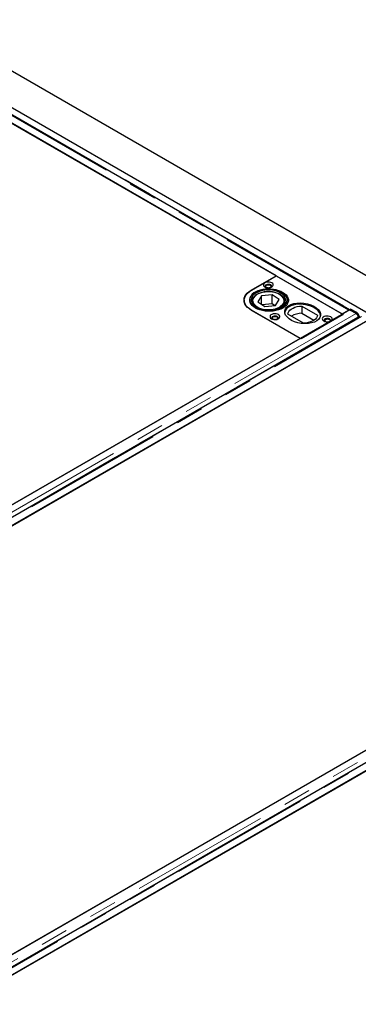
# Model space of a CAD drawing. Units: millimetres. Extents: x 218 to 9887, y 419 to 7601.
# Drawn here: x 7445 to 7752, y 3945 to 4838 of the extents above; entities that cross this region are included whole.
import ezdxf

# ---------------------------------------------------------------- set-up
doc = ezdxf.new("R2010")
doc.units = ezdxf.units.MM
doc.header["$LTSCALE"] = 20
doc.linetypes.add('PHANTOM', pattern=[12.7, 6.35, -1.27, 1.27, -1.27, 1.27, -1.27])

msp = doc.modelspace()

# ---------------------------------------------------------------- linework, layer by layer
at = {"color": 7, "linetype": 'Continuous', "lineweight": 25}
for p, q in [((8584.58, 4129.18), (6321.84, 5435.43)), ((8464.11, 4165.46), (6343.5, 5389.66)), ((7677.26, 4605.7), (7400.43, 4765.51)), ((7400.8, 4765.22), (7737.03, 4571.12)), ((7743.75, 4574.99), (7408.03, 4768.79)), ((7654.64, 4592.64), (7677.26, 4605.7)), ((7655.01, 4592.75), (7677.28, 4605.61)), ((7677.28, 4605.61), (7738.09, 4570.5)), ((7648.42, 4583.57), (7648.42, 4582.34)), ((7648.42, 4582.34), (7648.42, 4581.85)), ((7648.44, 4581.76), (7648.42, 4582.34)), ((7655.28, 4582.3), (7655.29, 4582.57)), ((7655.28, 4582.3), (7655.28, 4581.68)), ((7663.91, 4587.43), (7660.63, 4582.09)), ((7660.63, 4582.09), (7667, 4577.78)), ((7673.56, 4588.46), (7663.91, 4587.43)), ((7663.91, 4579.87), (7663.91, 4587.43)), ((7679.93, 4584.14), (7673.56, 4588.46)), ((7673.56, 4580.29), (7673.56, 4588.46)), ((7676.65, 4578.81), (7679.93, 4584.14)), ((7685.28, 4581.68), (7685.28, 4582.3)), ((7687.28, 4579.98), (7687.28, 4583.93)), ((7744.03, 4574.75), (7005.25, 4148.26)), ((7699.19, 4548.96), (7654.64, 4574.68)), ((7699.91, 4548.46), (7655.01, 4574.38)), ((7673.56, 4580.29), (7664.68, 4579.34)), ((7667, 4577.78), (7676.65, 4578.81)), ((7675.88, 4578.72), (7673.56, 4580.29)), ((7700.57, 4578.29), (7714.8, 4570.07)), ((7700.57, 4578.29), (7700.57, 4571.75)), ((7737.03, 4571.12), (7743.01, 4574.57)), ((7743.74, 4574.81), (7743.75, 4574.99)), ((7743.74, 4574.58), (7743.74, 4574.81)), ((7743.75, 4574.99), (7744.81, 4575.58)), ((7743.75, 4574.99), (7749.44, 4571.71)), ((7749.77, 4571.43), (7744.03, 4574.75)), ((7750.5, 4572.3), (7744.81, 4575.58)), ((7753.3, 4568.8), (7014.52, 4142.31)), ((7021.51, 4138.87), (7760.29, 4565.36)), ((7702.07, 4562.72), (7687.84, 4570.94)), ((7738.09, 4570.5), (7699.91, 4548.46)), ((7700.57, 4571.75), (7711.55, 4565.42)), ((7751.44, 4567.73), (7751.49, 4568.08)), ((7753.63, 4561.61), (7028.14, 4142.79)), ((7050.06, 4174.22), (7699.19, 4548.96)), ((8097.23, 4370.85), (7358.45, 3944.36)), ((8106.5, 4364.9), (7367.72, 3938.41)), ((7374.71, 3934.97), (8113.49, 4361.46)), ((8106.83, 4357.71), (7381.34, 3938.9)), ((7403.26, 3970.33), (8052.39, 4345.06))]:
    msp.add_line(p, q, dxfattribs=at)
at = {"color": 8, "linetype": 'PHANTOM', "lineweight": 18}
for p, q in [((7743.01, 4574.57), (7406.78, 4768.67)), ((7408.57, 4768.9), (7744.11, 4575.19)), ((7654.64, 4592.53), (7654.64, 4592.64)), ((7685.26, 4581.91), (7685.22, 4581.56)), ((7743.01, 4574.16), (7743.01, 4574.57)), ((7749.77, 4571.43), (7010.99, 4144.94)), ((7751.49, 4568.08), (7012.78, 4141.62)), ((7015.77, 4142.19), (7754.55, 4568.67)), ((7749.44, 4571.71), (7750.5, 4572.3)), ((8102.97, 4367.53), (7364.19, 3941.04)), ((8104.69, 4364.18), (7365.97, 3937.73)), ((7368.97, 3938.29), (8107.75, 4364.78))]:
    msp.add_line(p, q, dxfattribs=at)
at = {"color": 7, "linetype": 'Continuous', "lineweight": 25, "flags": 128}
for points in [[(7673.39, 4599.28), (7672.37, 4599.73), (7671.17, 4599.98), (7669.89, 4600.04), (7668.64, 4599.88), (7667.51, 4599.53), (7666.61, 4599), (7665.99, 4598.35), (7665.72, 4597.63), (7665.81, 4596.89), (7666.26, 4596.2), (7667.03, 4595.61), (7668.05, 4595.17), (7669.25, 4594.91), (7670.53, 4594.85), (7671.78, 4595.01), (7672.91, 4595.37), (7673.81, 4595.89), (7674.43, 4596.54), (7674.7, 4597.26), (7674.61, 4598), (7674.16, 4598.69), (7673.39, 4599.28)], [(7654.64, 4574.68), (7652.74, 4575.93), (7651.14, 4577.31), (7649.87, 4578.8), (7648.94, 4580.37), (7648.38, 4582), (7648.19, 4583.66), (7648.38, 4585.31), (7648.94, 4586.94), (7649.87, 4588.52), (7651.14, 4590.01), (7652.74, 4591.39), (7654.64, 4592.64)], [(7655.01, 4574.38), (7653.07, 4575.66), (7651.43, 4577.07), (7650.13, 4578.6), (7649.18, 4580.21), (7648.61, 4581.87), (7648.42, 4583.57), (7648.61, 4585.26), (7649.18, 4586.93), (7650.13, 4588.54), (7651.43, 4590.06), (7653.07, 4591.47), (7655.01, 4592.75)], [(7683.21, 4590.3), (7681.47, 4591.32), (7679.49, 4592.18), (7677.31, 4592.87), (7674.98, 4593.36), (7672.55, 4593.66), (7670.07, 4593.75), (7667.6, 4593.62), (7665.19, 4593.3), (7662.88, 4592.77), (7660.73, 4592.05), (7658.78, 4591.16), (7657.08, 4590.12), (7655.66, 4588.94), (7654.55, 4587.66), (7653.78, 4586.3), (7653.36, 4584.89), (7653.3, 4583.46), (7653.6, 4582.03), (7654.26, 4580.65), (7655.25, 4579.34), (7656.57, 4578.13), (7658.18, 4577.04), (7660.05, 4576.09), (7662.14, 4575.32), (7664.4, 4574.73), (7666.78, 4574.33), (7669.24, 4574.14), (7671.72, 4574.15), (7674.17, 4574.38), (7676.54, 4574.81), (7678.78, 4575.43), (7680.83, 4576.24), (7682.66, 4577.21), (7684.22, 4578.32), (7685.49, 4579.55), (7686.43, 4580.88), (7687.03, 4582.27), (7687.27, 4583.69), (7687.15, 4585.12), (7686.67, 4586.53), (7685.84, 4587.88), (7684.68, 4589.15), (7683.21, 4590.3)], [(7658.54, 4576.42), (7656.91, 4577.51), (7655.56, 4578.73), (7654.52, 4580.04), (7653.82, 4581.42), (7653.46, 4582.85), (7653.46, 4584.29), (7653.82, 4585.71), (7654.52, 4587.1), (7655.56, 4588.41), (7656.91, 4589.62), (7658.54, 4590.71), (7660.43, 4591.65), (7662.53, 4592.43), (7664.8, 4593.03), (7667.2, 4593.44), (7669.67, 4593.64), (7672.17, 4593.64), (7674.64, 4593.44), (7677.03, 4593.03), (7679.3, 4592.43), (7681.41, 4591.65), (7683.29, 4590.71), (7684.93, 4589.62), (7686.28, 4588.41), (7687.31, 4587.1), (7688.02, 4585.71), (7688.37, 4584.29), (7688.37, 4582.85), (7688.02, 4581.42), (7687.31, 4580.04), (7686.28, 4578.73), (7684.93, 4577.51), (7683.29, 4576.42), (7681.41, 4575.48), (7679.3, 4574.7), (7677.03, 4574.1), (7674.64, 4573.7), (7672.17, 4573.49), (7669.67, 4573.49), (7667.2, 4573.7), (7664.8, 4574.1), (7662.53, 4574.7), (7660.43, 4575.48), (7658.54, 4576.42)], [(7682.07, 4589.74), (7680.4, 4590.71), (7678.49, 4591.52), (7676.38, 4592.16), (7674.14, 4592.6), (7671.8, 4592.84), (7669.43, 4592.87), (7667.08, 4592.69), (7664.8, 4592.3), (7662.65, 4591.72), (7660.68, 4590.96), (7658.93, 4590.03), (7657.46, 4588.96), (7656.28, 4587.77), (7655.43, 4586.49), (7654.92, 4585.15), (7654.78, 4583.79), (7655, 4582.42), (7655.58, 4581.09), (7656.5, 4579.83), (7657.75, 4578.66), (7659.29, 4577.62), (7661.09, 4576.73), (7663.1, 4576), (7665.28, 4575.46), (7667.58, 4575.12), (7669.94, 4574.99), (7672.31, 4575.06), (7674.63, 4575.35), (7676.85, 4575.83), (7678.92, 4576.5), (7680.78, 4577.35), (7682.4, 4578.35), (7683.73, 4579.49), (7684.75, 4580.73), (7685.43, 4582.04), (7685.75, 4583.4), (7685.71, 4584.77), (7685.31, 4586.12), (7684.56, 4587.41), (7683.47, 4588.63), (7682.07, 4589.74)], [(7672.33, 4597.45), (7671.48, 4597.79), (7670.47, 4597.95), (7669.43, 4597.89), (7668.49, 4597.64), (7667.75, 4597.21), (7667.31, 4596.67), (7667.22, 4596.07), (7667.49, 4595.49), (7667.67, 4595.3)], [(7668.51, 4595.24), (7667.99, 4595.69), (7667.81, 4596.22), (7667.99, 4596.75), (7668.51, 4597.2), (7669.29, 4597.5), (7670.21, 4597.61), (7671.13, 4597.5), (7671.91, 4597.2), (7672.43, 4596.75), (7672.61, 4596.22), (7672.43, 4595.69), (7671.91, 4595.24), (7671.13, 4594.94), (7670.68, 4594.86)], [(7669.74, 4594.86), (7669.29, 4594.94), (7668.51, 4595.24)], [(7672.75, 4595.3), (7673.11, 4595.77), (7673.2, 4596.37), (7672.93, 4596.95), (7672.33, 4597.45)], [(7648.38, 4582.02), (7648.38, 4582.05), (7648.42, 4582.19)], [(7685.28, 4582.3), (7685.27, 4582.11), (7685.26, 4581.91)], [(7687.84, 4570.94), (7688.14, 4572.19), (7688.79, 4573.4), (7689.76, 4574.53), (7691.04, 4575.55), (7692.58, 4576.44), (7694.36, 4577.18), (7696.32, 4577.74), (7698.41, 4578.11), (7700.57, 4578.29)], [(7679.4, 4570.5), (7678.38, 4570.95), (7677.18, 4571.21), (7675.9, 4571.26), (7674.65, 4571.1), (7673.52, 4570.75), (7672.62, 4570.22), (7672, 4569.58), (7671.73, 4568.85), (7671.82, 4568.12), (7672.27, 4567.42), (7673.04, 4566.83), (7674.06, 4566.39), (7675.26, 4566.13), (7676.54, 4566.08), (7677.79, 4566.23), (7678.92, 4566.59), (7679.82, 4567.11), (7680.44, 4567.76), (7680.71, 4568.48), (7680.62, 4569.22), (7680.17, 4569.91), (7679.4, 4570.5)], [(7678.34, 4568.67), (7677.49, 4569.01), (7676.48, 4569.17), (7675.44, 4569.12), (7674.5, 4568.86), (7673.76, 4568.44), (7673.32, 4567.89), (7673.23, 4567.29), (7673.5, 4566.71), (7673.68, 4566.52)], [(7674.52, 4566.46), (7674, 4566.91), (7673.82, 4567.44), (7674, 4567.97), (7674.52, 4568.42), (7675.3, 4568.72), (7676.22, 4568.83), (7677.14, 4568.72), (7677.92, 4568.42), (7678.44, 4567.97), (7678.62, 4567.44), (7678.44, 4566.91), (7677.92, 4566.46), (7677.14, 4566.16), (7676.69, 4566.08)], [(7675.75, 4566.08), (7675.3, 4566.16), (7674.52, 4566.46)], [(7678.76, 4566.52), (7679.12, 4566.99), (7679.21, 4567.59), (7678.94, 4568.17), (7678.34, 4568.67)], [(7714.8, 4570.07), (7714.5, 4568.82), (7713.86, 4567.61), (7712.89, 4566.48), (7711.61, 4565.46), (7710.06, 4564.57), (7708.29, 4563.83), (7706.33, 4563.27), (7704.24, 4562.9), (7702.07, 4562.72)], [(7726.78, 4568.46), (7725.75, 4568.91), (7724.55, 4569.17), (7723.28, 4569.22), (7722.02, 4569.06), (7720.9, 4568.71), (7719.99, 4568.18), (7719.38, 4567.53), (7719.11, 4566.81), (7719.2, 4566.07), (7719.65, 4565.38), (7720.42, 4564.79), (7721.44, 4564.35), (7722.64, 4564.09), (7723.92, 4564.04), (7725.17, 4564.19), (7726.29, 4564.55), (7727.2, 4565.07), (7727.81, 4565.72), (7728.09, 4566.44), (7727.99, 4567.18), (7727.55, 4567.87), (7726.78, 4568.46)], [(7725.72, 4566.63), (7724.87, 4566.97), (7723.86, 4567.13), (7722.82, 4567.07), (7721.88, 4566.82), (7721.14, 4566.4), (7720.7, 4565.85), (7720.61, 4565.25), (7720.88, 4564.67), (7721.05, 4564.48)], [(7722.46, 4564.11), (7722.25, 4564.22), (7721.73, 4564.67), (7721.55, 4565.2), (7721.73, 4565.73), (7722.25, 4566.18), (7723.03, 4566.48), (7723.95, 4566.58), (7724.87, 4566.48), (7725.65, 4566.18), (7726.17, 4565.73), (7726.35, 4565.2), (7726.17, 4564.67), (7725.91, 4564.4)], [(7726.14, 4564.48), (7726.5, 4564.95), (7726.59, 4565.55), (7726.32, 4566.13), (7725.72, 4566.63)], [(7749.91, 4571.38), (7749.88, 4571.39), (7749.44, 4571.71)]]:
    msp.add_lwpolyline(points, dxfattribs=at)
at = {"color": 8, "linetype": 'PHANTOM', "lineweight": 18, "flags": 128}
for points in [[(7661.19, 4589.27), (7659.6, 4588.35), (7658.29, 4587.29), (7657.28, 4586.12), (7656.62, 4584.88), (7656.3, 4583.59), (7656.35, 4582.29), (7656.76, 4581.01), (7657.52, 4579.79), (7658.61, 4578.65), (7660, 4577.63), (7661.66, 4576.75), (7663.54, 4576.03), (7665.6, 4575.5), (7667.77, 4575.16), (7670.01, 4575.04), (7672.26, 4575.12), (7674.46, 4575.4), (7676.55, 4575.89), (7678.48, 4576.56), (7680.19, 4577.41), (7681.65, 4578.4), (7682.81, 4579.51), (7683.65, 4580.72), (7684.14, 4581.99), (7684.28, 4583.29), (7684.05, 4584.58), (7683.46, 4585.84), (7682.53, 4587.02), (7681.29, 4588.11), (7679.76, 4589.06), (7677.98, 4589.86), (7676.01, 4590.49), (7673.88, 4590.93), (7671.67, 4591.16), (7669.42, 4591.18), (7667.19, 4591), (7665.03, 4590.61), (7663.02, 4590.03), (7661.19, 4589.27)], [(7655.33, 4581.56), (7655.3, 4581.83), (7655.28, 4582.3)]]:
    msp.add_lwpolyline(points, dxfattribs=at)
at = {"color": 7, "linetype": 'Continuous', "lineweight": 25}
for centre, radius, start, end in [((7681.34, 4582.07), 7.1, 7.15792, 44.63691), ((7743.88, 4573.15), 1.66, 94.57715, 121.50774), ((7700.72, 4553.23), 18.52, 90.44816, 121.32169), ((7748.11, 4568.53), 4.46, 358.05097, 57.62692)]:
    msp.add_arc(centre, radius, start, end, dxfattribs=at)
msp.add_ellipse((7701.32, 4571.73), major_axis=(16.25, -2.12), ratio=0.564014, dxfattribs=at)
for start_param, end_param in [(2.506257, 3.150731), (0.139203, 2.506257)]:
    msp.add_ellipse((7701.32, 4570.5), major_axis=(16.25, -2.12), ratio=0.564014, start_param=start_param, end_param=end_param, dxfattribs=at)
for points, knots in [([(7685.22, 4581.86), (7685.25, 4582.06), (7685.33, 4582.69), (7685.13, 4583.78), (7684.64, 4585.07), (7683.84, 4586.29), (7682.77, 4587.43), (7681.42, 4588.47), (7679.83, 4589.37), (7678.04, 4590.13), (7676.09, 4590.72), (7674.02, 4591.13), (7671.87, 4591.36), (7669.68, 4591.41), (7667.52, 4591.26), (7665.4, 4590.93), (7663.39, 4590.42), (7661.85, 4589.87), (7661.02, 4589.47), (7660.75, 4589.35)], [0, 0, 0, 0, 0.026134, 0.086307, 0.146382, 0.207239, 0.269362, 0.332577, 0.396394, 0.460376, 0.524285, 0.588085, 0.651797, 0.715465, 0.779141, 0.842867, 0.906697, 0.970685, 1, 1, 1, 1]), ([(7660.75, 4589.35), (7660.46, 4589.2), (7659.61, 4588.76), (7658.36, 4587.91), (7657.13, 4586.79), (7656.18, 4585.55), (7655.57, 4584.22), (7655.29, 4583.22), (7655.31, 4582.68), (7655.31, 4582.6)], [0, 0, 0, 0, 0.093429, 0.270724, 0.448441, 0.625316, 0.799668, 0.970062, 1, 1, 1, 1])]:
    msp.add_open_spline(points, degree=3, knots=knots, dxfattribs=at)
msp.add_open_spline([(7749.77, 4571.43), (7749.9, 4571.35), (7750.15, 4571.18), (7750.5, 4570.83), (7750.83, 4570.42), (7751.1, 4569.95), (7751.31, 4569.47), (7751.45, 4568.97), (7751.52, 4568.5), (7751.5, 4568.22), (7751.49, 4568.08)], degree=3, dxfattribs=at)

doc.saveas('drawing.dxf')
